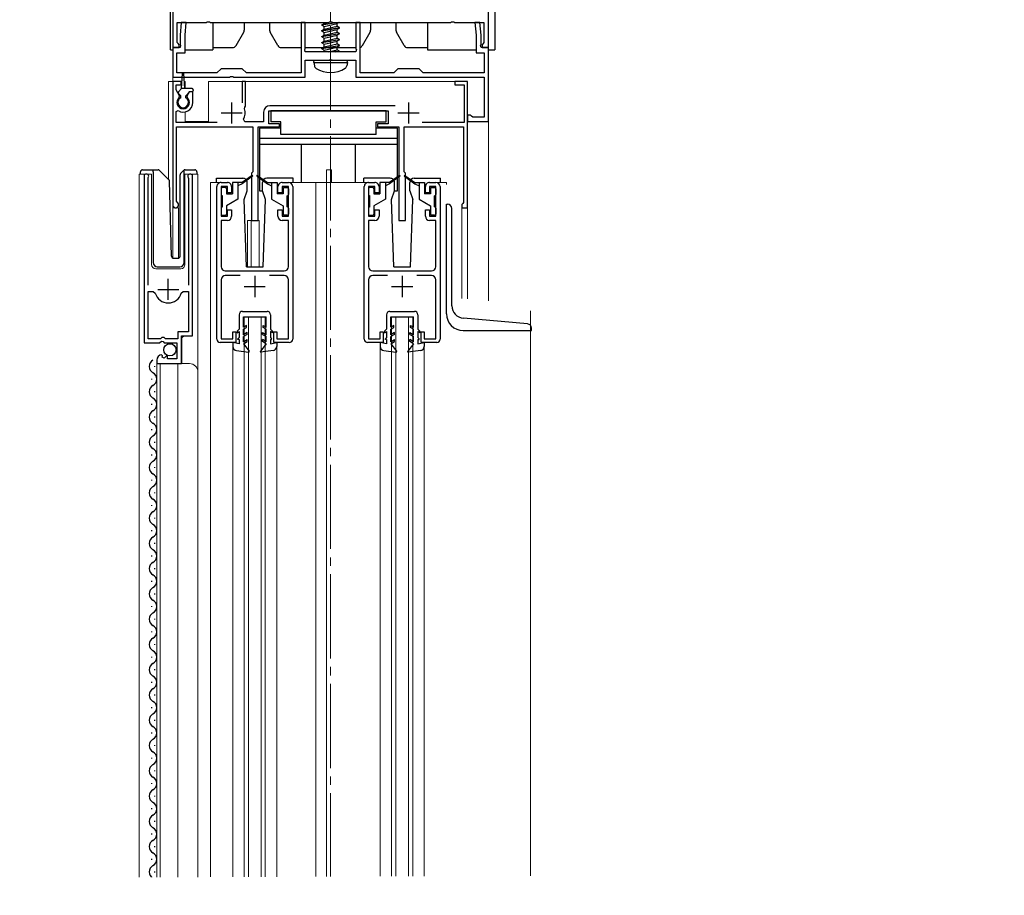
# Model space of a CAD drawing. Extents: x 0 to 1980, y 0 to 3205.
# Drawn here: x 312 to 546, y 824 to 1032 of the extents above; entities that cross this region are included whole.
import ezdxf

# ---------------------------------------------------------------- set-up
doc = ezdxf.new("R2010")
doc.units = 0
doc.linetypes.add('YCENTER_1', pattern=[13, 10, -1, 1, -1])
doc.linetypes.add('YHIDDEN_1', pattern=[4, 3, -1])
for name, color, linetype, lineweight in [('YKK_11', 7, 'CONTINUOUS', 30), ('YKK_12', 2, 'CONTINUOUS', 13), ('YKK_13', 4, 'CONTINUOUS', 30)]:
    doc.layers.add(name, color=color, linetype=linetype, lineweight=lineweight)

msp = doc.modelspace()

# ---------------------------------------------------------------- linework, layer by layer
at = {"layer": 'YKK_11', "linetype": 'ByBlock', "lineweight": -2, "ltscale": 0.5}
for p, q in [((423.48, 1025.11), (423.48, 1054.65)), ((348.48, 1052.11), (348.48, 1025.11)), ((356.52, 1031.11), (356.7, 1031.23)), ((356.7, 1031.23), (357.25, 1031.23)), ((357.25, 1031.23), (357.44, 1031.11)), ((385.52, 1031.11), (385.7, 1031.23)), ((385.7, 1031.23), (386.25, 1031.23)), ((386.25, 1031.23), (386.44, 1031.11)), ((414.52, 1031.11), (414.7, 1031.23)), ((414.7, 1031.23), (415.25, 1031.23)), ((415.25, 1031.23), (415.44, 1031.11)), ((349.58, 1026.3), (349.58, 1031.11)), ((349.58, 1031.11), (356.52, 1031.11)), ((350.49, 1031.11), (350.23, 1028.11)), ((351.69, 1031.11), (350.49, 1031.11)), ((351.43, 1028.06), (351.69, 1031.11)), ((357.44, 1031.11), (385.52, 1031.11)), ((379.98, 1031.11), (378.98, 1031.11)), ((378.98, 1031.11), (378.98, 1019.11)), ((379.98, 1024.87), (379.98, 1031.11)), ((386.44, 1031.11), (414.52, 1031.11)), ((392.98, 1031.11), (391.98, 1031.11)), ((391.98, 1031.11), (391.98, 1024.87)), ((392.98, 1019.11), (392.98, 1031.11)), ((415.44, 1031.11), (422.38, 1031.11)), ((421.46, 1031.11), (420.26, 1031.11)), ((420.26, 1031.11), (420.53, 1028.06)), ((421.73, 1028.11), (421.46, 1031.11)), ((422.38, 1031.11), (422.38, 1026.3)), ((350.23, 1028.11), (350.23, 1025.87)), ((351.43, 1023.91), (351.43, 1028.06)), ((420.53, 1028.06), (420.53, 1023.91)), ((421.73, 1025.87), (421.73, 1028.11)), ((350.23, 1025.11), (348.48, 1025.11)), ((348.48, 1025.11), (348.48, 1018.11)), ((348.48, 1025.11), (349.98, 1025.11)), ((349.74, 1026.11), (349.58, 1026.3)), ((349.98, 1025.81), (349.74, 1026.11)), ((349.98, 1025.11), (349.98, 1025.81)), ((423.48, 1025.11), (421.73, 1025.11)), ((422.22, 1026.11), (421.98, 1025.81)), ((421.98, 1025.81), (421.98, 1025.11)), ((421.98, 1025.11), (423.48, 1025.11)), ((422.38, 1026.3), (422.22, 1026.11)), ((423.48, 1007.61), (423.48, 1025.11)), ((349.48, 1019.11), (349.48, 1023.91)), ((349.48, 1023.91), (351.43, 1023.91)), ((391.98, 1024.11), (379.98, 1024.11)), ((379.98, 1018.11), (379.98, 1022.11)), ((379.98, 1022.11), (385.52, 1022.11)), ((386.43, 1022.11), (391.98, 1022.11)), ((391.98, 1022.11), (391.98, 1018.11)), ((420.53, 1023.91), (422.48, 1023.91)), ((422.48, 1023.91), (422.48, 1019.11)), ((359.98, 1020.11), (358.98, 1019.11)), ((364.98, 1020.11), (359.98, 1020.11)), ((365.98, 1019.11), (364.98, 1020.11)), ((401.98, 1020.11), (400.98, 1019.11)), ((406.98, 1020.11), (401.98, 1020.11)), ((407.98, 1019.11), (406.98, 1020.11)), ((348.48, 1018.11), (362.02, 1018.11)), ((358.98, 1019.11), (349.48, 1019.11)), ((362.93, 1018.11), (379.98, 1018.11)), ((378.98, 1019.11), (365.98, 1019.11)), ((391.98, 1018.11), (422.48, 1018.11)), ((400.98, 1019.11), (392.98, 1019.11)), ((422.48, 1019.11), (407.98, 1019.11)), ((422.48, 1018.11), (422.48, 1008.61)), ((350.48, 1017.11), (348.48, 1017.11)), ((348.48, 1017.11), (348.48, 987.81)), ((349.28, 1015.06), (349.28, 1016.31)), ((349.28, 1016.31), (350.48, 1016.31)), ((350.09, 1013.65), (349.28, 1015.06)), ((350.48, 1016.31), (350.48, 1017.11)), ((365.78, 1017.11), (364.98, 1017.11)), ((364.98, 1017.11), (364.98, 1012.01)), ((365.78, 1011.21), (365.78, 1017.11)), ((418.48, 1017.11), (415.48, 1017.11)), ((415.48, 1017.11), (415.48, 1016.31)), ((415.48, 1016.31), (417.68, 1016.31)), ((417.68, 1016.31), (417.68, 1007.31)), ((418.48, 987.11), (418.48, 1017.11)), ((350.02, 1013.27), (350.09, 1013.65)), ((352.42, 1014.61), (351.86, 1013.65)), ((351.86, 1013.65), (351.93, 1013.27)), ((353.28, 1014.61), (352.42, 1014.61)), ((353.28, 1012.11), (353.28, 1014.61)), ((365.52, 1010.61), (365.64, 1010.96)), ((365.64, 1010.96), (365.78, 1011.21)), ((401.3, 1011.31), (371.58, 1011.31)), ((349.28, 1009.92), (349.74, 1010.17)), ((349.28, 1007.31), (349.28, 1009.92)), ((365.65, 1007.51), (365.3, 1008.1)), ((370.08, 1009.81), (370.08, 1007.51)), ((371.28, 1007.01), (371.28, 1010.11)), ((371.28, 1010.11), (399.68, 1010.11)), ((399.68, 1010.11), (399.68, 1007.01)), ((419.18, 1009.11), (418.48, 1009.11)), ((418.48, 1009.11), (418.48, 1007.61)), ((422.48, 1008.61), (419.77, 1008.61)), ((359.08, 1007.31), (349.28, 1007.31)), ((349.38, 988.68), (349.38, 1006.31)), ((349.38, 1006.31), (367.48, 1006.31)), ((370.08, 1007.51), (365.65, 1007.51)), ((367.48, 1006.31), (367.48, 995.61)), ((368.78, 984.11), (368.78, 1006.31)), ((368.78, 1006.31), (373.88, 1006.31)), ((373.88, 1007.01), (371.28, 1007.01)), ((373.88, 1006.31), (373.88, 1007.01)), ((399.68, 1007.01), (397.08, 1007.01)), ((397.08, 1007.01), (397.08, 1006.31)), ((397.08, 1006.31), (402.18, 1006.31)), ((402.18, 1006.31), (402.18, 984.11)), ((403.48, 995.61), (403.48, 1006.31)), ((403.48, 1006.31), (417.58, 1006.31)), ((417.68, 1007.31), (407.76, 1007.31)), ((417.58, 1006.31), (417.58, 988.31)), ((418.48, 1007.61), (423.48, 1007.61)), ((341.68, 994.56), (341.68, 955.01)), ((342.63, 994.08), (342.68, 994.25)), ((342.63, 968.71), (342.63, 994.08)), ((352.17, 994.25), (352.23, 994.08)), ((352.23, 994.08), (352.23, 968.71)), ((353.18, 956.71), (353.18, 994.56)), ((367.48, 995.61), (367.18, 995.31)), ((367.18, 995.31), (367.18, 984.11)), ((403.78, 995.31), (403.48, 995.61)), ((403.78, 984.11), (403.78, 995.31)), ((358.98, 955.91), (358.98, 992.11)), ((359.98, 993.11), (361.48, 993.11)), ((361.48, 992.11), (359.98, 992.11)), ((359.98, 992.11), (359.98, 985.11)), ((361.48, 990.61), (361.48, 992.11)), ((362.48, 992.11), (362.48, 990.61)), ((373.48, 990.61), (373.48, 992.11)), ((374.48, 993.11), (375.98, 993.11)), ((375.98, 992.11), (374.48, 992.11)), ((374.48, 992.11), (374.48, 990.61)), ((375.98, 985.11), (375.98, 992.11)), ((376.98, 992.11), (376.98, 955.91)), ((393.98, 955.91), (393.98, 992.11)), ((394.98, 993.11), (396.48, 993.11)), ((396.48, 992.11), (394.98, 992.11)), ((394.98, 992.11), (394.98, 985.11)), ((396.48, 990.61), (396.48, 992.11)), ((397.48, 992.11), (397.48, 990.61)), ((408.48, 990.61), (408.48, 992.11)), ((409.48, 993.11), (410.98, 993.11)), ((410.98, 992.11), (409.48, 992.11)), ((409.48, 992.11), (409.48, 990.61)), ((410.98, 985.11), (410.98, 992.11)), ((411.98, 992.11), (411.98, 955.91)), ((362.48, 990.61), (361.48, 990.61)), ((374.48, 990.61), (373.48, 990.61)), ((397.48, 990.61), (396.48, 990.61)), ((409.48, 990.61), (408.48, 990.61)), ((349.53, 988.42), (349.38, 988.68)), ((417.38, 988.11), (417.18, 987.91)), ((417.18, 987.91), (417.18, 987.11)), ((417.18, 987.11), (418.48, 987.11)), ((417.58, 988.31), (417.38, 988.11)), ((359.98, 985.11), (361.48, 985.11)), ((361.48, 985.11), (361.48, 986.61)), ((361.48, 986.61), (362.48, 986.61)), ((362.48, 986.61), (362.48, 985.11)), ((373.48, 985.11), (373.48, 986.61)), ((373.48, 986.61), (374.48, 986.61)), ((374.48, 986.61), (374.48, 985.11)), ((374.48, 985.11), (375.98, 985.11)), ((394.98, 985.11), (396.48, 985.11)), ((396.48, 985.11), (396.48, 986.61)), ((396.48, 986.61), (397.48, 986.61)), ((397.48, 986.61), (397.48, 985.11)), ((408.48, 985.11), (408.48, 986.61)), ((408.48, 986.61), (409.48, 986.61)), ((409.48, 986.61), (409.48, 985.11)), ((409.48, 985.11), (410.98, 985.11)), ((361.48, 984.11), (359.98, 984.11)), ((359.98, 984.11), (359.98, 973.11)), ((367.18, 984.11), (368.78, 984.11)), ((375.98, 984.11), (374.48, 984.11)), ((375.98, 973.11), (375.98, 984.11)), ((396.48, 984.11), (394.98, 984.11)), ((394.98, 984.11), (394.98, 973.11)), ((402.18, 984.11), (403.78, 984.11)), ((410.98, 984.11), (409.48, 984.11)), ((410.98, 973.11), (410.98, 984.11)), ((360.98, 972.11), (374.98, 972.11)), ((364.49, 971.01), (360.98, 971.01)), ((374.98, 971.01), (371.47, 971.01)), ((395.98, 972.11), (409.98, 972.11)), ((399.49, 971.01), (395.98, 971.01)), ((409.98, 971.01), (406.47, 971.01)), ((359.98, 970.01), (359.98, 956.01)), ((375.98, 956.01), (375.98, 970.01)), ((394.98, 970.01), (394.98, 956.01)), ((410.98, 956.01), (410.98, 970.01)), ((342.63, 956.01), (342.63, 967.21)), ((342.63, 956.01), (342.63, 967.21)), ((342.63, 967.21), (343.87, 967.21)), ((343.87, 967.21), (344.35, 966.85)), ((350.51, 966.85), (350.99, 967.21)), ((350.99, 967.21), (352.23, 967.21)), ((352.23, 967.21), (352.23, 957.61)), ((352.23, 957.61), (349.68, 957.61)), ((349.68, 957.61), (349.68, 956.01)), ((350.58, 950.11), (350.58, 956.71)), ((350.58, 956.71), (353.18, 956.71)), ((362.78, 956.01), (362.78, 957.61)), ((362.78, 957.61), (363.48, 957.61)), ((363.48, 957.61), (363.48, 955.11)), ((372.48, 955.11), (372.48, 957.61)), ((372.48, 957.61), (373.18, 957.61)), ((373.18, 957.61), (373.18, 956.01)), ((397.78, 956.01), (397.78, 957.61)), ((397.78, 957.61), (398.48, 957.61)), ((398.48, 957.61), (398.48, 955.11)), ((407.48, 955.11), (407.48, 957.61)), ((407.48, 957.61), (408.18, 957.61)), ((408.18, 957.61), (408.18, 956.01)), ((341.68, 955.01), (345.31, 955.01)), ((345.58, 956.01), (342.63, 956.01)), ((345.31, 955.01), (345.85, 955.46)), ((345.88, 956.31), (345.58, 956.01)), ((345.85, 955.46), (346.18, 955.31)), ((346.48, 956.31), (345.88, 956.31)), ((346.18, 955.31), (346.48, 955.01)), ((346.78, 956.01), (346.48, 956.31)), ((346.48, 955.01), (349.48, 955.01)), ((349.68, 956.01), (346.78, 956.01)), ((349.48, 955.01), (349.48, 951.21)), ((363.48, 955.11), (359.78, 955.11)), ((359.98, 956.01), (362.78, 956.01)), ((376.18, 955.11), (372.48, 955.11)), ((373.18, 956.01), (375.98, 956.01)), ((398.48, 955.11), (394.78, 955.11)), ((394.98, 956.01), (397.78, 956.01)), ((411.18, 955.11), (407.48, 955.11)), ((408.18, 956.01), (410.98, 956.01)), ((346.07, 951.96), (345.86, 952.21)), ((345.99, 951.64), (346.07, 951.96)), ((347.03, 951.95), (346.45, 951.37)), ((347.28, 951.84), (347.03, 951.95)), ((347.28, 951.21), (347.28, 951.84)), ((344.68, 950.92), (344.68, 950.11)), ((344.68, 950.11), (350.58, 950.11)), ((346.45, 951.37), (345.99, 951.64)), ((349.48, 951.21), (347.28, 951.21))]:
    msp.add_line(p, q, dxfattribs=at)
at = {"layer": 'YKK_11', "linetype": 'ByBlock', "lineweight": -2}
for p, q in [((350.23, 1025.87), (350.35, 1025.69)), ((350.35, 1025.69), (350.23, 1025.11)), ((379.86, 1024.69), (379.98, 1024.87)), ((379.98, 1024.11), (379.86, 1024.69)), ((391.98, 1024.87), (392.1, 1024.69)), ((392.1, 1024.69), (391.98, 1024.11)), ((421.61, 1025.69), (421.73, 1025.87)), ((421.73, 1025.11), (421.61, 1025.69)), ((385.52, 1022.11), (385.7, 1022.23)), ((385.7, 1022.23), (386.25, 1022.23)), ((386.25, 1022.23), (386.43, 1022.11)), ((362.02, 1018.11), (362.2, 1018.23)), ((362.2, 1018.23), (362.75, 1018.23)), ((362.75, 1018.23), (362.93, 1018.11)), ((419.47, 1008.86), (419.18, 1009.11)), ((419.77, 1008.61), (419.47, 1008.86))]:
    msp.add_line(p, q, dxfattribs=at)
at = {"layer": 'YKK_11', "ltscale": 0.5}
for p, q in [((362.48, 1012.11), (362.48, 1007.11)), ((404.48, 1012.11), (404.48, 1007.11)), ((359.98, 1009.61), (364.98, 1009.61)), ((401.98, 1009.61), (406.98, 1009.61)), ((367.98, 970.91), (367.98, 965.91)), ((402.98, 970.91), (402.98, 965.91)), ((347.43, 965.21), (347.43, 970.21)), ((365.48, 968.41), (370.48, 968.41)), ((400.48, 968.41), (405.48, 968.41)), ((344.93, 967.71), (349.93, 967.71))]:
    msp.add_line(p, q, dxfattribs=at)
at = {"layer": 'YKK_11', "linetype": 'ByBlock', "lineweight": -2, "ltscale": 0.5}
for centre, radius, start, end in [((350.98, 1012.11), 1.5, 129.594, 50.4059), ((350.98, 1012.11), 2.3, 237.421, 0), ((362.48, 1009.61), 3.2, 331.8214, 18.2343), ((371.58, 1009.81), 1.5, 90, 180), ((342.23, 994.56), 0.55, 325.4396, 180), ((352.63, 994.56), 0.55, 0, 214.5607), ((359.98, 992.11), 1, 90.0004, 180.0004), ((361.48, 992.11), 1, 359.9991, 90), ((374.48, 992.11), 1, 90.0004, 180.0004), ((375.98, 992.11), 1, 359.9991, 89.9991), ((394.98, 992.11), 1, 90.0004, 180.0004), ((396.48, 992.11), 1, 359.9991, 90), ((409.48, 992.11), 1, 90.0004, 180.0004), ((410.98, 992.11), 1, 359.9991, 89.9991), ((349.18, 987.81), 0.7, 180, 60), ((361.48, 985.11), 1, 270, 359.9991), ((374.48, 985.11), 1, 180.0009, 270), ((396.48, 985.11), 1, 270, 359.9991), ((409.48, 985.11), 1, 180.0009, 270), ((360.98, 973.11), 1, 180.0001, 270), ((374.98, 973.11), 1, 270, 360), ((395.98, 973.11), 1, 180.0001, 270), ((409.98, 973.11), 1, 270, 360), ((360.98, 970.01), 1, 90, 180), ((374.98, 970.01), 1, 0, 90), ((395.98, 970.01), 1, 90, 180), ((409.98, 970.01), 1, 0, 90), ((347.43, 967.71), 3.2, 195.6806, 270), ((347.43, 967.71), 3.2, 270, 344.3194), ((359.78, 955.91), 0.8, 179.9996, 269.9996), ((376.18, 955.91), 0.8, 269.9996, 359.9996), ((394.78, 955.91), 0.8, 179.9996, 269.9996), ((411.18, 955.91), 0.8, 269.9996, 359.9996), ((345.98, 950.92), 1.3, 95.2159, 180)]:
    msp.add_arc(centre, radius, start, end, dxfattribs=at)
at = {"layer": 'YKK_12', "linetype": 'YCENTER_1', "ltscale": 2}
msp.add_line((385.98, 1290.09), (385.98, 470.11), dxfattribs=at)
at = {"layer": 'YKK_12', "linetype": 'YCENTER_1'}
msp.add_line((385.98, 1018.21), (385.98, 1053.11), dxfattribs=at)
at = {"layer": 'YKK_12'}
for p, q in [((348.48, 1024.61), (348.48, 1017.11)), ((423.48, 965), (423.48, 1024.61))]:
    msp.add_line(p, q, dxfattribs=at)
at = {"layer": 'YKK_12', "ltscale": 2}
for p, q in [((347.48, 1017.11), (347.48, 993.86)), ((350.7, 1017.11), (347.48, 1017.11)), ((348.48, 1017.11), (348.48, 975.17)), ((351.48, 1017.11), (351.26, 1017.11)), ((351.48, 1017.11), (351.48, 1015.41)), ((418.48, 1017.11), (356.98, 1017.11)), ((356.98, 1017.11), (356.98, 1007.61)), ((418.48, 1017.11), (418.48, 965.44)), ((351.48, 1009.87), (351.48, 1007.61)), ((351.48, 1007.61), (356.98, 1007.61)), ((340.48, 827.61), (340.48, 995.11)), ((340.48, 995.11), (343.48, 995.11)), ((341.68, 995.11), (341.68, 965.51)), ((343.48, 995.11), (343.48, 973.61)), ((351.38, 995.11), (354.48, 995.11)), ((351.38, 973.61), (351.38, 995.11)), ((353.18, 995.11), (353.18, 957.21)), ((354.48, 995.11), (354.48, 947.92)), ((384.98, 996.11), (386.18, 996.11)), ((384.98, 993.11), (384.98, 996.11)), ((386.18, 993.11), (386.18, 996.11)), ((359.98, 993.11), (357.48, 993.11)), ((357.48, 993.11), (357.48, 827.61)), ((375.98, 993.11), (394.98, 993.11)), ((382.48, 993.11), (382.48, 827.61)), ((384.98, 993.11), (384.98, 827.61)), ((410.98, 993.11), (413.48, 993.11)), ((413.48, 993.11), (413.48, 992.61)), ((349.88, 987.11), (348.48, 987.11)), ((349.88, 987.11), (349.88, 975.12)), ((417.18, 987.11), (417.18, 965.57)), ((418.48, 987.11), (417.18, 987.11)), ((366.28, 984.11), (366.28, 973.11)), ((366.28, 984.11), (368.98, 984.11)), ((367.08, 984.11), (367.08, 973.11)), ((368.98, 984.11), (368.98, 973.11)), ((344.48, 972.61), (350.38, 972.61)), ((365.48, 961.11), (370.48, 961.11)), ((365.48, 827.61), (365.48, 961.11)), ((366.48, 827.61), (366.48, 961.11)), ((369.48, 827.61), (369.48, 961.11)), ((370.48, 827.61), (370.48, 961.11)), ((400.48, 961.11), (405.48, 961.11)), ((400.48, 827.61), (400.48, 961.11)), ((401.48, 827.61), (401.48, 961.11)), ((404.48, 827.61), (404.48, 961.11)), ((405.48, 827.61), (405.48, 961.11)), ((433.48, 962.61), (433.48, 827.61)), ((351.18, 956.71), (350.68, 956.21)), ((350.68, 956.21), (350.68, 950.11)), ((362.78, 954.18), (362.78, 827.61)), ((373.18, 954.18), (373.18, 827.61)), ((397.78, 954.18), (397.78, 827.61)), ((408.18, 954.18), (408.18, 827.61)), ((344.68, 950.11), (352.48, 950.11)), ((344.68, 950.11), (344.68, 827.61)), ((345.48, 950.11), (345.48, 827.61)), ((349.68, 950.11), (349.68, 827.61)), ((354.48, 948.11), (354.48, 827.61))]:
    msp.add_line(p, q, dxfattribs=at)
for centre, radius, start, end in [((344.48, 973.61), 1, 180, 270), ((350.38, 973.61), 1, 270, 0), ((352.48, 948.11), 2, 0, 90)]:
    msp.add_arc(centre, radius, start, end, dxfattribs=at)
at = {"layer": 'YKK_13'}
for p, q in [((424.98, 1080.61), (424.98, 1024.61)), ((347.98, 1024.61), (347.98, 1053.61)), ((385.64, 1031.15), (386.22, 1031.28)), ((357.98, 1031.11), (357.98, 1024.61)), ((365.48, 1031.11), (365.48, 1029.28)), ((371.48, 1031.11), (371.48, 1029.28)), ((383.88, 1030.56), (387.18, 1031.11)), ((387.78, 1031.11), (383.88, 1030.46)), ((383.88, 1030.56), (384.43, 1030.88)), ((383.88, 1030.46), (383.88, 1030.56)), ((383.88, 1030.46), (384.43, 1030.14)), ((383.88, 1029.16), (388.08, 1029.86)), ((388.08, 1029.76), (383.88, 1029.06)), ((383.88, 1029.16), (384.43, 1029.48)), ((383.88, 1029.06), (383.88, 1029.16)), ((383.88, 1029.06), (384.43, 1028.74)), ((384.43, 1030.88), (385.46, 1031.11)), ((384.43, 1030.88), (384.43, 1031.11)), ((384.43, 1030.14), (387.53, 1030.84)), ((384.43, 1029.48), (387.53, 1030.18)), ((384.43, 1029.48), (384.43, 1030.14)), ((384.43, 1028.74), (387.53, 1029.44)), ((387.99, 1031.11), (387.53, 1030.84)), ((387.53, 1030.18), (387.53, 1030.84)), ((388.08, 1029.86), (387.53, 1030.18)), ((388.08, 1029.76), (387.53, 1029.44)), ((387.53, 1028.78), (387.53, 1029.44)), ((388.08, 1029.76), (388.08, 1029.86)), ((395.48, 1031.11), (395.48, 1029.28)), ((401.48, 1031.11), (401.48, 1029.28)), ((408.98, 1031.11), (408.98, 1024.61)), ((363.52, 1025.61), (365.34, 1028.78)), ((373.44, 1025.61), (371.61, 1028.78)), ((383.88, 1027.76), (388.08, 1028.46)), ((388.08, 1028.36), (383.88, 1027.66)), ((383.88, 1027.76), (384.43, 1028.08)), ((383.88, 1027.66), (383.88, 1027.76)), ((383.88, 1027.66), (384.43, 1027.34)), ((383.88, 1026.36), (388.08, 1027.06)), ((388.08, 1026.96), (383.88, 1026.26)), ((383.88, 1026.36), (384.43, 1026.68)), ((384.43, 1028.08), (387.53, 1028.78)), ((384.43, 1028.08), (384.43, 1028.74)), ((384.43, 1027.34), (387.53, 1028.04)), ((384.43, 1026.68), (387.53, 1027.38)), ((384.43, 1026.68), (384.43, 1027.34)), ((384.43, 1025.94), (387.53, 1026.64)), ((388.08, 1028.46), (387.53, 1028.78)), ((388.08, 1028.36), (387.53, 1028.04)), ((387.53, 1027.38), (387.53, 1028.04)), ((388.08, 1027.06), (387.53, 1027.38)), ((388.08, 1026.96), (387.53, 1026.64)), ((387.53, 1025.98), (387.53, 1026.64)), ((388.08, 1028.36), (388.08, 1028.46)), ((388.08, 1026.96), (388.08, 1027.06)), ((393.52, 1025.61), (395.34, 1028.78)), ((403.44, 1025.61), (401.61, 1028.78)), ((347.98, 1024.61), (348.48, 1024.61)), ((351.43, 1024.61), (357.98, 1024.61)), ((357.98, 1025.11), (362.65, 1025.11)), ((374.3, 1025.11), (378.98, 1025.11)), ((379.98, 1025.11), (391.98, 1025.11)), ((383.88, 1026.26), (383.88, 1026.36)), ((383.88, 1026.26), (384.43, 1025.94)), ((383.88, 1024.96), (388.08, 1025.66)), ((388.08, 1025.56), (383.88, 1024.86)), ((383.88, 1024.96), (384.43, 1025.28)), ((383.88, 1024.86), (383.88, 1024.96)), ((383.88, 1024.86), (384.43, 1024.54)), ((384.43, 1025.28), (387.53, 1025.98)), ((384.43, 1025.28), (384.43, 1025.94)), ((384.43, 1024.54), (387.53, 1025.24)), ((384.43, 1024.11), (384.43, 1024.54)), ((385.46, 1024.11), (387.53, 1024.58)), ((387.18, 1024.11), (388.08, 1024.26)), ((388.08, 1025.66), (387.53, 1025.98)), ((388.08, 1025.56), (387.53, 1025.24)), ((387.53, 1024.58), (387.53, 1025.24)), ((388.08, 1024.26), (387.53, 1024.58)), ((388.08, 1025.56), (388.08, 1025.66)), ((388.08, 1024.16), (388.08, 1024.26)), ((404.3, 1025.11), (408.98, 1025.11)), ((408.98, 1024.61), (420.53, 1024.61)), ((423.48, 1024.61), (424.98, 1024.61)), ((381.98, 1021.61), (382.07, 1022.11)), ((382.07, 1022.11), (389.89, 1022.11)), ((385.98, 1023.91), (385.98, 1023.91)), ((385.98, 1023.81), (385.98, 1023.81)), ((388.08, 1024.16), (387.78, 1024.11)), ((388.08, 1024.16), (387.99, 1024.11)), ((389.98, 1021.61), (389.89, 1022.11)), ((381.98, 1021.61), (382.12, 1020.81)), ((381.98, 1021.61), (389.98, 1021.61)), ((389.98, 1021.61), (389.84, 1020.81))]:
    msp.add_line(p, q, dxfattribs=at)
at = {"layer": 'YKK_13', "linetype": 'YHIDDEN_1'}
msp.add_line((385.98, 1022.56), (385.98, 1022.56), dxfattribs=at)
at = {"layer": 'YKK_13', "ltscale": 0.5}
for p, q in [((350.58, 1015.41), (350.83, 1018.97)), ((351.38, 1015.41), (351.13, 1018.97)), ((349.87, 1014.62), (350.58, 1015.41)), ((353.08, 1015.41), (350.58, 1015.41)), ((353.38, 1015.11), (353.38, 1014.91)), ((350.38, 1013.71), (349.88, 1014.21)), ((350.38, 1013.21), (350.38, 1013.71)), ((351.58, 1013.71), (352.48, 1014.61)), ((351.58, 1013.21), (351.58, 1013.71)), ((353.08, 1014.61), (352.48, 1014.61)), ((399.18, 1010.11), (371.78, 1010.11)), ((371.78, 1010.11), (371.78, 1007.51)), ((399.18, 1007.51), (399.18, 1010.11)), ((369.08, 1006.01), (369.08, 991.11)), ((374.18, 1006.01), (369.08, 1006.01)), ((374.18, 1007.51), (371.78, 1007.51)), ((374.18, 1004.51), (374.18, 1007.51)), ((396.78, 1004.51), (396.78, 1007.51)), ((396.78, 1007.51), (399.18, 1007.51)), ((401.88, 1006.01), (396.78, 1006.01)), ((401.88, 991.11), (401.88, 1006.01)), ((401.88, 1003.51), (369.08, 1003.51)), ((396.78, 1004.51), (374.18, 1004.51)), ((401.88, 1002.11), (369.08, 1002.11)), ((379.08, 993.11), (379.08, 1002.11)), ((391.88, 993.11), (391.88, 1002.11)), ((340.83, 995.11), (340.83, 995.61)), ((341.33, 996.11), (343.83, 996.11)), ((343.83, 996.11), (345.02, 996.11)), ((343.83, 995.61), (343.83, 996.11)), ((343.83, 995.61), (343.83, 974.11)), ((345.37, 995.97), (347.6, 993.74)), ((350.23, 975.6), (350.23, 994.91)), ((350.37, 995.26), (351.08, 995.97)), ((351.23, 995.82), (351.23, 996.07)), ((351.23, 995.41), (351.23, 995.82)), ((351.23, 974.11), (351.23, 995.41)), ((351.43, 996.11), (353.73, 996.11)), ((354.23, 995.61), (354.23, 995.11)), ((358.88, 994.1), (365.15, 994.1)), ((358.88, 993.1), (358.88, 994.1)), ((367.32, 994.79), (364.98, 993.11)), ((367.44, 994.63), (364.98, 992.81)), ((368.52, 994.63), (370.98, 992.81)), ((368.64, 994.79), (370.98, 993.11)), ((377.08, 994.1), (370.81, 994.1)), ((377.08, 993.1), (377.08, 994.1)), ((400.15, 994.1), (393.88, 994.1)), ((393.88, 993.1), (393.88, 994.1)), ((402.32, 994.79), (399.98, 993.11)), ((402.44, 994.63), (399.98, 992.81)), ((403.52, 994.63), (405.98, 992.81)), ((403.64, 994.79), (405.98, 993.11)), ((405.81, 994.1), (412.08, 994.1)), ((412.08, 993.1), (412.08, 994.1)), ((348.21, 975.6), (347.75, 993.4)), ((359.98, 991.61), (359.98, 990.21)), ((360.98, 991.91), (360.28, 991.91)), ((361.28, 991.61), (361.28, 990.41)), ((362.68, 993.11), (362.68, 990.41)), ((364.98, 993.11), (362.68, 993.11)), ((363.98, 993.11), (363.98, 989.11)), ((364.98, 992.81), (363.98, 992.31)), ((364.98, 993.11), (365.12, 992.91)), ((366.15, 991.1), (366.15, 993.1)), ((369.81, 991.1), (369.81, 993.1)), ((370.98, 993.11), (370.84, 992.91)), ((370.98, 993.11), (373.28, 993.11)), ((370.98, 992.81), (371.98, 992.31)), ((371.98, 993.11), (371.98, 989.11)), ((373.28, 993.11), (373.28, 990.41)), ((374.68, 991.61), (374.68, 990.41)), ((374.98, 991.91), (375.68, 991.91)), ((375.98, 991.61), (375.98, 990.21)), ((394.98, 991.61), (394.98, 990.21)), ((395.98, 991.91), (395.28, 991.91)), ((396.28, 991.61), (396.28, 990.41)), ((397.68, 993.11), (397.68, 990.41)), ((399.98, 993.11), (397.68, 993.11)), ((398.98, 993.11), (398.98, 989.11)), ((399.98, 992.81), (398.98, 992.31)), ((399.98, 993.11), (400.12, 992.91)), ((401.15, 991.1), (401.15, 993.1)), ((404.81, 991.1), (404.81, 993.1)), ((405.98, 993.11), (405.84, 992.91)), ((405.98, 993.11), (408.28, 993.11)), ((405.98, 992.81), (406.98, 992.31)), ((406.98, 993.11), (406.98, 989.11)), ((408.28, 993.11), (408.28, 990.41)), ((409.68, 991.61), (409.68, 990.41)), ((409.98, 991.91), (410.68, 991.91)), ((410.98, 991.61), (410.98, 990.21)), ((360.28, 987.31), (360.28, 989.91)), ((361.28, 990.41), (362.68, 990.41)), ((365.42, 989.1), (366.15, 991.1)), ((369.08, 991.11), (369.81, 991.11)), ((370.54, 989.1), (369.81, 991.1)), ((374.68, 990.41), (373.28, 990.41)), ((375.68, 987.31), (375.68, 989.91)), ((395.28, 987.31), (395.28, 989.91)), ((396.28, 990.41), (397.68, 990.41)), ((400.42, 989.1), (401.15, 991.1)), ((401.15, 991.11), (401.88, 991.11)), ((404.81, 991.1), (405.54, 989.1)), ((409.68, 990.41), (408.28, 990.41)), ((410.68, 987.31), (410.68, 989.91)), ((359.98, 987.01), (359.98, 985.61)), ((363.98, 989.11), (361.28, 987.55)), ((361.28, 987.55), (361.28, 985.61)), ((365.98, 973.11), (365.42, 989.1)), ((369.98, 973.11), (370.54, 989.1)), ((371.98, 989.11), (374.68, 987.55)), ((374.68, 987.55), (374.68, 985.61)), ((375.98, 987.01), (375.98, 985.61)), ((394.98, 987.01), (394.98, 985.61)), ((398.98, 989.11), (396.28, 987.55)), ((396.28, 987.55), (396.28, 985.61)), ((400.98, 973.11), (400.42, 989.1)), ((404.98, 973.11), (405.54, 989.1)), ((406.98, 989.11), (409.68, 987.55)), ((409.68, 987.55), (409.68, 985.61)), ((410.98, 987.01), (410.98, 985.61)), ((413.48, 961.95), (413.48, 987.95)), ((413.48, 987.95), (413.78, 987.95)), ((414.78, 963.85), (414.78, 986.95)), ((360.28, 985.31), (360.98, 985.31)), ((375.68, 985.31), (374.98, 985.31)), ((395.28, 985.31), (395.98, 985.31)), ((410.68, 985.31), (409.98, 985.31)), ((348.71, 975.11), (349.74, 975.11)), ((344.83, 973.11), (350.19, 973.11)), ((365.98, 973.11), (369.98, 973.11)), ((400.98, 973.11), (404.98, 973.11)), ((364.28, 961.71), (364.28, 958.3)), ((365.08, 962.51), (370.88, 962.51)), ((365.28, 958.77), (365.28, 961.21)), ((365.28, 961.21), (370.68, 961.21)), ((370.68, 958.77), (370.68, 961.21)), ((371.68, 961.71), (371.68, 958.3)), ((399.28, 961.71), (399.28, 958.3)), ((400.08, 962.51), (405.88, 962.51)), ((400.28, 958.77), (400.28, 961.21)), ((400.28, 961.21), (405.68, 961.21)), ((405.68, 958.77), (405.68, 961.21)), ((406.68, 961.71), (406.68, 958.3)), ((365.98, 959.17), (365.28, 958.77)), ((365.98, 958.71), (365.98, 959.17)), ((369.98, 959.17), (370.68, 958.77)), ((369.98, 958.71), (369.98, 959.17)), ((400.98, 959.17), (400.28, 958.77)), ((400.98, 958.71), (400.98, 959.17)), ((404.98, 959.17), (405.68, 958.77)), ((404.98, 958.71), (404.98, 959.17)), ((432.76, 959.53), (417.52, 960.86)), ((364.28, 958.3), (363.78, 957.8)), ((363.78, 957.8), (363.78, 957.44)), ((363.78, 957.44), (364.28, 957.73)), ((364.28, 957.73), (364.28, 956.3)), ((365.28, 958.3), (365.98, 958.71)), ((365.28, 956.97), (365.28, 958.3)), ((366.18, 957.49), (365.28, 956.97)), ((366.18, 957.02), (365.28, 956.5)), ((365.28, 955.27), (365.28, 956.5)), ((366.18, 957.02), (366.18, 957.49)), ((369.78, 957.49), (370.68, 956.97)), ((369.78, 957.02), (369.78, 957.49)), ((369.78, 957.02), (370.68, 956.5)), ((370.68, 958.3), (369.98, 958.71)), ((370.68, 956.97), (370.68, 958.3)), ((370.68, 955.27), (370.68, 956.5)), ((371.68, 958.3), (372.18, 957.8)), ((372.18, 957.44), (371.68, 957.73)), ((371.68, 957.73), (371.68, 956.3)), ((372.18, 957.8), (372.18, 957.44)), ((399.28, 958.3), (398.78, 957.8)), ((398.78, 957.8), (398.78, 957.44)), ((398.78, 957.44), (399.28, 957.73)), ((399.28, 957.73), (399.28, 956.3)), ((400.28, 958.3), (400.98, 958.71)), ((400.28, 956.97), (400.28, 958.3)), ((401.18, 957.49), (400.28, 956.97)), ((401.18, 957.02), (400.28, 956.5)), ((400.28, 955.27), (400.28, 956.5)), ((401.18, 957.02), (401.18, 957.49)), ((404.78, 957.49), (405.68, 956.97)), ((404.78, 957.02), (404.78, 957.49)), ((404.78, 957.02), (405.68, 956.5)), ((405.68, 958.3), (404.98, 958.71)), ((405.68, 956.97), (405.68, 958.3)), ((405.68, 955.27), (405.68, 956.5)), ((406.68, 958.3), (407.18, 957.8)), ((407.18, 957.44), (406.68, 957.73)), ((406.68, 957.73), (406.68, 956.3)), ((407.18, 957.8), (407.18, 957.44)), ((417.48, 957.95), (433.68, 957.95)), ((433.68, 957.95), (433.68, 958.53)), ((364.28, 954.8), (362.78, 955.1)), ((362.78, 955.1), (362.78, 954.18)), ((364.28, 956.3), (363.98, 956)), ((363.98, 955.8), (363.98, 956)), ((364.28, 955.8), (363.98, 955.8)), ((364.28, 955.8), (364.28, 954.8)), ((365.28, 955.27), (366.18, 955.79)), ((365.28, 954.8), (366.18, 955.32)), ((365.28, 954.8), (366.65, 953.05)), ((366.18, 955.32), (366.18, 955.79)), ((370.68, 954.8), (369.31, 953.05)), ((369.78, 955.32), (369.78, 955.79)), ((370.68, 955.27), (369.78, 955.79)), ((370.68, 954.8), (369.78, 955.32)), ((371.68, 956.3), (371.98, 956)), ((371.68, 955.8), (371.98, 955.8)), ((371.68, 955.8), (371.68, 954.8)), ((371.68, 954.8), (373.18, 955.1)), ((371.98, 955.8), (371.98, 956)), ((373.18, 955.1), (373.18, 954.18)), ((399.28, 954.8), (397.78, 955.1)), ((397.78, 955.1), (397.78, 954.18)), ((399.28, 956.3), (398.98, 956)), ((398.98, 955.8), (398.98, 956)), ((399.28, 955.8), (398.98, 955.8)), ((399.28, 955.8), (399.28, 954.8)), ((400.28, 955.27), (401.18, 955.79)), ((400.28, 954.8), (401.18, 955.32)), ((400.28, 954.8), (401.65, 953.05)), ((401.18, 955.32), (401.18, 955.79)), ((405.68, 954.8), (404.31, 953.05)), ((404.78, 955.32), (404.78, 955.79)), ((405.68, 955.27), (404.78, 955.79)), ((405.68, 954.8), (404.78, 955.32)), ((406.68, 956.3), (406.98, 956)), ((406.68, 955.8), (406.98, 955.8)), ((406.68, 955.8), (406.68, 954.8)), ((406.68, 954.8), (408.18, 955.1)), ((406.98, 955.8), (406.98, 956)), ((408.18, 955.1), (408.18, 954.18)), ((363.64, 953.19), (366.51, 952.81)), ((372.31, 953.19), (369.44, 952.81)), ((398.64, 953.19), (401.51, 952.81)), ((407.31, 953.19), (404.44, 952.81)), ((344.18, 949.52), (344.18, 949.32)), ((343.42, 946.52), (343.42, 946.32)), ((344.18, 943.52), (344.18, 943.32)), ((343.42, 940.52), (343.42, 940.32)), ((344.18, 937.52), (344.18, 937.32)), ((343.42, 934.52), (343.42, 934.32)), ((344.18, 931.52), (344.18, 931.32)), ((343.42, 928.52), (343.42, 928.32)), ((344.18, 925.52), (344.18, 925.32)), ((343.42, 922.52), (343.42, 922.32)), ((344.18, 919.52), (344.18, 919.32)), ((343.42, 916.52), (343.42, 916.32)), ((344.18, 913.52), (344.18, 913.32)), ((343.42, 910.52), (343.42, 910.32)), ((344.18, 907.52), (344.18, 907.32)), ((343.42, 904.52), (343.42, 904.32)), ((344.18, 901.52), (344.18, 901.32)), ((343.42, 898.52), (343.42, 898.32)), ((344.18, 895.52), (344.18, 895.32)), ((343.42, 892.52), (343.42, 892.32)), ((344.18, 889.52), (344.18, 889.32)), ((343.42, 886.52), (343.42, 886.32)), ((344.18, 883.52), (344.18, 883.32)), ((343.42, 880.52), (343.42, 880.32)), ((344.18, 877.52), (344.18, 877.32)), ((343.42, 874.52), (343.42, 874.32)), ((344.18, 871.52), (344.18, 871.32)), ((343.42, 868.52), (343.42, 868.32)), ((344.18, 865.52), (344.18, 865.32)), ((343.42, 862.52), (343.42, 862.32)), ((344.18, 859.52), (344.18, 859.32)), ((343.42, 856.52), (343.42, 856.32)), ((344.18, 853.52), (344.18, 853.32)), ((343.42, 850.52), (343.42, 850.32)), ((344.18, 847.52), (344.18, 847.32)), ((343.42, 844.52), (343.42, 844.32)), ((344.18, 841.52), (344.18, 841.32)), ((343.42, 838.52), (343.42, 838.32)), ((344.18, 835.52), (344.18, 835.32)), ((343.42, 832.52), (343.42, 832.32)), ((344.18, 829.52), (344.18, 829.32))]:
    msp.add_line(p, q, dxfattribs=at)
msp.add_circle((347.83, 953.36), 1.45, dxfattribs=at)
at = {"layer": 'YKK_13'}
for centre, radius, start, end in [((364.48, 1029.28), 1, 330, 0), ((372.48, 1029.28), 1, 180, 210), ((394.48, 1029.28), 1, 330, 0), ((402.48, 1029.28), 1, 180, 210), ((362.65, 1026.11), 1, 270, 330), ((374.3, 1026.11), 1, 210, 270), ((392.65, 1026.11), 1, 289.0938, 330), ((404.3, 1026.11), 1, 210, 270), ((383.01, 1020.96), 0.9, 190.0078, 237.9519), ((385.98, 1025.71), 6.5, 237.9519, 302.0637), ((388.95, 1020.97), 0.9, 302.0637, 350.0078)]:
    msp.add_arc(centre, radius, start, end, dxfattribs=at)
at = {"layer": 'YKK_13', "ltscale": 0.5}
for centre, radius, start, end in [((350.98, 1018.96), 0.15, 4.022, 175.978), ((353.08, 1015.11), 0.3, 0, 90), ((353.08, 1014.91), 0.3, 270, 0), ((350.98, 1012.11), 1.25, 118.6862, 61.316), ((350.09, 1014.42), 0.3, 138.011, 225.0009), ((341.33, 995.61), 0.5, 90, 180), ((345.02, 995.61), 0.5, 45, 90), ((350.73, 994.91), 0.5, 135, 180), ((351.43, 995.61), 0.5, 90, 114.4698), ((353.73, 995.61), 0.5, 0, 90), ((365.15, 993.1), 1, 359.986, 90), ((367.38, 994.71), 0.1, 306.4952, 125.6767), ((368.58, 994.71), 0.1, 54.3233, 233.5048), ((370.81, 993.1), 1, 90.0061, 180), ((400.15, 993.1), 1, 359.986, 90), ((402.38, 994.71), 0.1, 306.4952, 125.6767), ((403.58, 994.71), 0.1, 54.3233, 233.5048), ((405.81, 993.1), 1, 90.0061, 180), ((347.25, 993.38), 0.5, 1.5, 45), ((360.28, 991.61), 0.3, 90, 180), ((360.98, 991.61), 0.3, 0, 90), ((374.98, 991.61), 0.3, 90, 180), ((375.68, 991.61), 0.3, 0, 90), ((395.28, 991.61), 0.3, 90, 180), ((395.98, 991.61), 0.3, 0, 90), ((409.98, 991.61), 0.3, 90, 180), ((410.68, 991.61), 0.3, 0, 90), ((360.28, 990.21), 0.3, 180, 270), ((375.68, 990.21), 0.3, 270, 0), ((395.28, 990.21), 0.3, 180, 270), ((410.68, 990.21), 0.3, 270, 0), ((360.28, 987.01), 0.3, 90, 180), ((375.68, 987.01), 0.3, 0, 90), ((395.28, 987.01), 0.3, 90, 180), ((410.68, 987.01), 0.3, 0, 90), ((413.78, 986.95), 1, 0, 90), ((360.28, 985.61), 0.3, 180, 270), ((360.98, 985.61), 0.3, 270, 0), ((374.98, 985.61), 0.3, 180, 270), ((375.68, 985.61), 0.3, 270, 0), ((395.28, 985.61), 0.3, 180, 270), ((395.98, 985.61), 0.3, 270, 0), ((409.98, 985.61), 0.3, 180, 270), ((410.68, 985.61), 0.3, 270, 0), ((348.71, 975.61), 0.5, 181.5, 270), ((349.73, 975.6), 0.5, 272, 0), ((344.83, 974.11), 1, 180, 270), ((350.19, 974.11), 1, 270, 358), ((417.78, 963.85), 3, 180, 265.0013), ((365.08, 961.71), 0.8, 89.9412, 180.0005), ((370.88, 961.71), 0.8, 0.0005, 89.9412), ((400.08, 961.71), 0.8, 89.9412, 180.0005), ((405.88, 961.71), 0.8, 0.0005, 89.9412), ((417.48, 961.95), 4, 180, 270), ((432.68, 958.53), 1, 0, 85.0028), ((363.78, 954.18), 1, 179.9996, 262.3966), ((372.18, 954.18), 1, 277.6044, 0.0014), ((398.78, 954.18), 1, 179.9996, 262.3966), ((407.18, 954.18), 1, 277.6044, 0.0014), ((366.53, 952.95), 0.15, 263.4574, 37.9051), ((369.43, 952.95), 0.15, 142.0959, 276.5436), ((401.53, 952.95), 0.15, 263.4574, 37.9051), ((404.43, 952.95), 0.15, 142.0959, 276.5436), ((344.64, 949.42), 1.72, 119.1994, 240.8006), ((342.96, 946.42), 1.72, 299.1906, 60.8094), ((344.64, 943.42), 1.72, 119.1994, 240.8006), ((342.96, 940.42), 1.72, 299.1906, 60.8094), ((344.64, 937.42), 1.72, 119.1994, 240.8006), ((342.96, 934.42), 1.72, 299.1906, 60.8094), ((344.64, 931.42), 1.72, 119.1994, 240.8006), ((342.96, 928.42), 1.72, 299.1906, 60.8094), ((344.64, 925.42), 1.72, 119.1994, 240.8006), ((342.96, 922.42), 1.72, 299.1906, 60.8094), ((344.64, 919.42), 1.72, 119.1994, 240.8006), ((342.96, 916.42), 1.72, 299.1906, 60.8094), ((344.64, 913.42), 1.72, 119.1994, 240.8006), ((342.96, 910.42), 1.72, 299.1906, 60.8094), ((344.64, 907.42), 1.72, 119.1994, 240.8006), ((342.96, 904.42), 1.72, 299.1906, 60.8094), ((344.64, 901.42), 1.72, 119.1994, 240.8006), ((342.96, 898.42), 1.72, 299.1906, 60.8094), ((344.64, 895.42), 1.72, 119.1994, 240.8006), ((342.96, 892.42), 1.72, 299.1906, 60.8094), ((344.64, 889.42), 1.72, 119.1994, 240.8006), ((342.96, 886.42), 1.72, 299.1906, 60.8094), ((344.64, 883.42), 1.72, 119.1994, 240.8006), ((342.96, 880.42), 1.72, 299.1906, 60.8094), ((344.64, 877.42), 1.72, 119.1994, 240.8006), ((342.96, 874.42), 1.72, 299.1906, 60.8094), ((344.64, 871.42), 1.72, 119.1994, 240.8006), ((342.96, 868.42), 1.72, 299.1906, 60.8094), ((344.64, 865.42), 1.72, 119.1994, 240.8006), ((342.96, 862.42), 1.72, 299.1906, 60.8094), ((344.64, 859.42), 1.72, 119.1994, 240.8006), ((342.96, 856.42), 1.72, 299.1906, 60.8094), ((344.64, 853.42), 1.72, 119.1994, 240.8006), ((342.96, 850.42), 1.72, 299.1906, 60.8094), ((344.64, 847.42), 1.72, 119.1994, 240.8006), ((342.96, 844.42), 1.72, 299.1906, 60.8094), ((344.64, 841.42), 1.72, 119.1994, 240.8006), ((342.96, 838.42), 1.72, 299.1906, 60.8094), ((344.64, 835.42), 1.72, 119.1994, 240.8006), ((342.96, 832.42), 1.72, 299.1906, 60.8094), ((344.64, 829.42), 1.72, 119.1994, 240.8006), ((342.96, 826.42), 1.72, 44.1039, 60.8094)]:
    msp.add_arc(centre, radius, start, end, dxfattribs=at)
msp.add_spline([(351.08, 995.97), (351.1, 995.98), (351.11, 996), (351.13, 996.01), (351.15, 996.02), (351.17, 996.04), (351.19, 996.05), (351.21, 996.06), (351.23, 996.07)], degree=3, dxfattribs=at)

# ---------------------------------------------------------------- next in the draw order: wipeouts: each hides what was drawn before it
msp.add_wipeout([(312.14, 815.61), (1162.79, 815.49), (1160.88, 831.44), (312.14, 828), (312.14, 822.61)]).dxf.layer = 'YKK_12'

doc.saveas('drawing.dxf')
